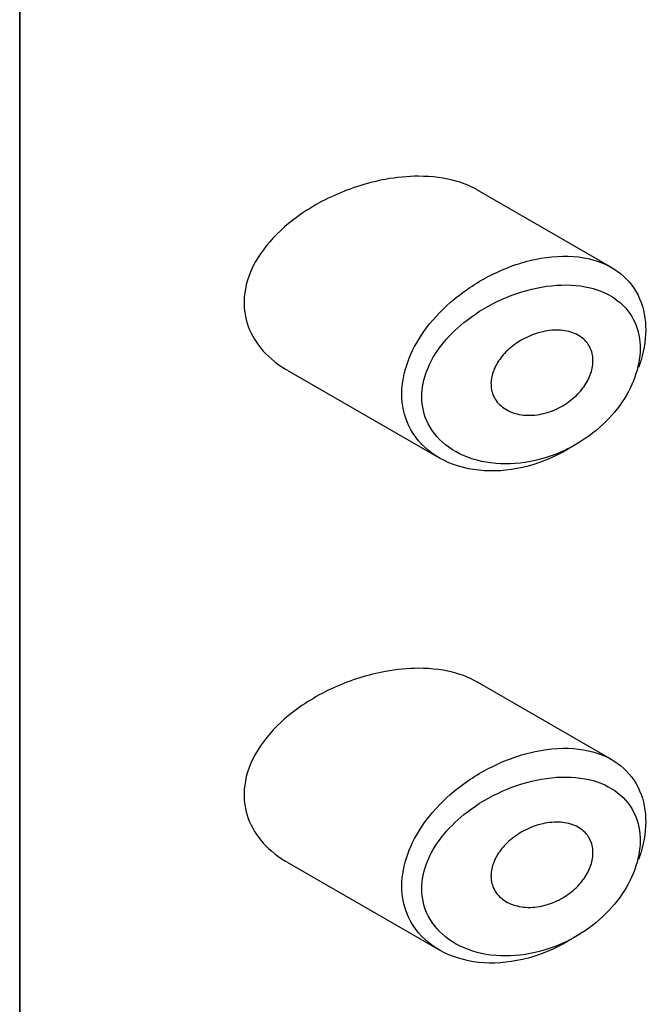
# Model space of a CAD drawing. Units: millimetres. Extents: x 0 to 2018, y 0 to 3458.
# Drawn here: x 1679 to 1685, y 784 to 794 of the extents above; entities that cross this region are included whole.
import ezdxf

# ---------------------------------------------------------------- set-up
doc = ezdxf.new("R2010")
doc.units = ezdxf.units.MM
doc.layers.add('DV6_Défaut', color=7, linetype='Continuous')
doc.layers.add('Défaut', color=7, linetype='Continuous')

# ---------------------------------------------------------------- blocks, each defined once
blk = doc.blocks.new('SE5')
at = {"layer": 'DV6_Défaut', "color": 7, "linetype": 'Continuous'}
for p, q in [((1678.8483, 750.3664), (1678.8483, 806.7046)), ((1678.8483, 806.7046), (1678.8483, 750.3664)), ((1684.7431, 791.2725), (1683.4086, 792.0429)), ((1681.5112, 790.2516), (1683.0309, 789.3742)), ((1684.7431, 786.3735), (1683.4086, 787.1439)), ((1681.5112, 785.3527), (1683.0309, 784.4752))]:
    blk.add_line(p, q, dxfattribs=at)
for points, knots in [([(1683.4115, 792.0412), (1683.3477, 792.0779), (1683.2772, 792.1075), (1683.2025, 792.1295), (1683.0849, 792.1642), (1682.9541, 792.181), (1682.8195, 792.1808), (1682.7127, 792.1807), (1682.6018, 792.17), (1682.4911, 792.1499)], [0, 0, 0, 0, 0.261826, 0.261826, 0.261826, 0.674095, 0.674095, 0.674095, 1, 1, 1, 1]), ([(1682.4911, 792.1499), (1682.3203, 792.1187), (1682.146, 792.0641), (1681.9826, 791.9905), (1681.8192, 791.9168), (1681.6618, 791.8218), (1681.5268, 791.7108), (1681.4178, 791.6212), (1681.3206, 791.5187), (1681.2463, 791.4091), (1681.1715, 791.2988), (1681.118, 791.1776), (1681.0955, 791.0577), (1681.0761, 790.9544), (1681.079, 790.8492), (1681.1038, 790.7518), (1681.127, 790.6612), (1681.1693, 790.575), (1681.226, 790.499), (1681.2863, 790.418), (1681.3641, 790.3467), (1681.452, 790.2882), (1681.4707, 790.2758), (1681.4898, 790.264), (1681.5094, 790.2527)], [0, 0, 0, 0, 0.172316, 0.172316, 0.172316, 0.344934, 0.344934, 0.344934, 0.483841, 0.483841, 0.483841, 0.624086, 0.624086, 0.624086, 0.74431, 0.74431, 0.74431, 0.855899, 0.855899, 0.855899, 0.974804, 0.974804, 0.974804, 1, 1, 1, 1]), ([(1683.9825, 791.3536), (1684.1312, 791.3851), (1684.2798, 791.3938), (1684.4143, 791.3774), (1684.5442, 791.3615), (1684.665, 791.3216), (1684.7645, 791.2596), (1684.8573, 791.2018), (1684.9344, 791.123), (1684.9882, 791.0295), (1685.0386, 790.9418), (1685.07, 790.8387), (1685.0796, 790.7288), (1685.0887, 790.6232), (1685.0779, 790.5085), (1685.0481, 790.394), (1685.038, 790.3553), (1685.0257, 790.3162), (1685.0112, 790.2771)], [0, 0, 0, 0, 0.20868, 0.20868, 0.20868, 0.410344, 0.410344, 0.410344, 0.598303, 0.598303, 0.598303, 0.77416, 0.77416, 0.77416, 0.942878, 0.942878, 0.942878, 1, 1, 1, 1]), ([(1684.3508, 789.4893), (1684.3465, 789.4867), (1684.3423, 789.484), (1684.338, 789.4814), (1684.2719, 789.4407), (1684.2033, 789.4048), (1684.1336, 789.3742), (1683.989, 789.3108), (1683.8366, 789.2696), (1683.6899, 789.2538), (1683.5432, 789.238), (1683.3978, 789.247), (1683.2666, 789.2803), (1683.1343, 789.3138), (1683.0125, 789.3734), (1682.9149, 789.4543), (1682.8236, 789.5301), (1682.7509, 789.6274), (1682.7066, 789.737), (1682.6674, 789.8341), (1682.6495, 789.9437), (1682.6551, 790.0559), (1682.6603, 790.1584), (1682.6851, 790.2656), (1682.727, 790.3695), (1682.7689, 790.4733), (1682.8286, 790.5762), (1682.9009, 790.6718), (1682.9786, 790.7745), (1683.0724, 790.8712), (1683.175, 790.9564), (1683.2884, 791.0505), (1683.4153, 791.1328), (1683.5456, 791.1984), (1683.6873, 791.2696), (1683.8371, 791.3229), (1683.9825, 791.3536)], [0, 0, 0, 0, 0.003258, 0.003258, 0.003258, 0.053238, 0.053238, 0.053238, 0.158242, 0.158242, 0.158242, 0.263161, 0.263161, 0.263161, 0.369139, 0.369139, 0.369139, 0.468374, 0.468374, 0.468374, 0.55602, 0.55602, 0.55602, 0.635918, 0.635918, 0.635918, 0.715718, 0.715718, 0.715718, 0.801536, 0.801536, 0.801536, 0.896547, 0.896547, 0.896547, 1, 1, 1, 1]), ([(1684.0461, 791.0778), (1684.0459, 791.0778), (1684.0457, 791.0777), (1684.0455, 791.0777), (1683.9154, 791.055), (1683.7816, 791.0138), (1683.6546, 790.9574), (1683.531, 790.9025), (1683.4104, 790.8317), (1683.3032, 790.7491), (1683.2186, 790.684), (1683.1407, 790.6102), (1683.0749, 790.5311), (1683.0103, 790.4532), (1682.9562, 790.3683), (1682.9182, 790.2817), (1682.8806, 790.196), (1682.8581, 790.1063), (1682.8534, 790.0202), (1682.8483, 789.9261), (1682.8646, 789.8333), (1682.8999, 789.751), (1682.94, 789.6571), (1683.006, 789.5736), (1683.0876, 789.508), (1683.1761, 789.437), (1683.2859, 789.3842), (1683.404, 789.3529), (1683.5224, 789.3216), (1683.6527, 789.3107), (1683.784, 789.3206), (1683.9155, 789.3305), (1684.0516, 789.3615), (1684.1813, 789.4118), (1684.2434, 789.4359), (1684.3047, 789.4646), (1684.3639, 789.4975), (1684.4684, 789.5555), (1684.5681, 789.6278), (1684.6554, 789.7098), (1684.7383, 789.7876), (1684.8119, 789.8761), (1684.8701, 789.9687), (1684.9268, 790.059), (1684.9703, 790.1555), (1684.9965, 790.2503), (1685.0229, 790.3457), (1685.0326, 790.4421), (1685.0245, 790.5309), (1685.016, 790.6236), (1684.988, 790.7109), (1684.9433, 790.7851), (1684.8952, 790.8651), (1684.8264, 790.9326), (1684.7442, 790.9827), (1684.655, 791.037), (1684.5472, 791.0726), (1684.432, 791.0885), (1684.3113, 791.1052), (1684.1788, 791.1008), (1684.0461, 791.0778)], [0, 0, 0, 0, 0.000102, 0.000102, 0.000102, 0.060603, 0.060603, 0.060603, 0.119477, 0.119477, 0.119477, 0.165691, 0.165691, 0.165691, 0.21125, 0.21125, 0.21125, 0.256431, 0.256431, 0.256431, 0.30595, 0.30595, 0.30595, 0.362591, 0.362591, 0.362591, 0.423987, 0.423987, 0.423987, 0.485375, 0.485375, 0.485375, 0.546877, 0.546877, 0.546877, 0.576036, 0.576036, 0.576036, 0.627995, 0.627995, 0.627995, 0.677323, 0.677323, 0.677323, 0.72541, 0.72541, 0.72541, 0.773839, 0.773839, 0.773839, 0.824404, 0.824404, 0.824404, 0.8789, 0.8789, 0.8789, 0.938085, 0.938085, 0.938085, 1, 1, 1, 1]), ([(1684.0575, 790.6331), (1684.1178, 790.6468), (1684.1788, 790.6521), (1684.2355, 790.648), (1684.2923, 790.644), (1684.3465, 790.6305), (1684.3926, 790.6079), (1684.4362, 790.5865), (1684.474, 790.5562), (1684.5017, 790.5193), (1684.5272, 790.4853), (1684.5449, 790.4447), (1684.5528, 790.401), (1684.5603, 790.3598), (1684.5593, 790.3148), (1684.55, 790.2698), (1684.5409, 790.2258), (1684.5236, 790.1805), (1684.4997, 790.1377), (1684.4753, 790.0939), (1684.4435, 790.0515), (1684.407, 790.0136), (1684.3684, 789.9736), (1684.3236, 789.9375), (1684.276, 789.9076), (1684.225, 789.8755), (1684.1695, 789.8498), (1684.1137, 789.832), (1684.0541, 789.813), (1683.9926, 789.8024), (1683.9339, 789.8012), (1683.8733, 789.7999), (1683.8139, 789.8085), (1683.7614, 789.8267), (1683.7102, 789.8445), (1683.6639, 789.872), (1683.6279, 789.9074), (1683.595, 789.9398), (1683.5697, 789.9799), (1683.5556, 790.0241), (1683.5429, 790.0638), (1683.5389, 790.108), (1683.5441, 790.1526), (1683.549, 790.1947), (1683.5622, 790.2383), (1683.5823, 790.28), (1683.6027, 790.3223), (1683.6307, 790.3637), (1683.6636, 790.4015), (1683.699, 790.442), (1683.7409, 790.4793), (1683.7861, 790.5113), (1683.8355, 790.5463), (1683.8899, 790.5758), (1683.9453, 790.598), (1683.9822, 790.6128), (1684.02, 790.6246), (1684.0575, 790.6331)], [0, 0, 0, 0, 0.059515, 0.059515, 0.059515, 0.119219, 0.119219, 0.119219, 0.175762, 0.175762, 0.175762, 0.227805, 0.227805, 0.227805, 0.27664, 0.27664, 0.27664, 0.324401, 0.324401, 0.324401, 0.373178, 0.373178, 0.373178, 0.424681, 0.424681, 0.424681, 0.479997, 0.479997, 0.479997, 0.539117, 0.539117, 0.539117, 0.600288, 0.600288, 0.600288, 0.659949, 0.659949, 0.659949, 0.714588, 0.714588, 0.714588, 0.763723, 0.763723, 0.763723, 0.8101, 0.8101, 0.8101, 0.857244, 0.857244, 0.857244, 0.907879, 0.907879, 0.907879, 0.963344, 0.963344, 0.963344, 1, 1, 1, 1]), ([(1683.4115, 787.1422), (1683.3477, 787.1789), (1683.2772, 787.2085), (1683.2025, 787.2306), (1683.0849, 787.2652), (1682.9541, 787.282), (1682.8195, 787.2818), (1682.7127, 787.2817), (1682.6018, 787.271), (1682.4911, 787.2509)], [0, 0, 0, 0, 0.261826, 0.261826, 0.261826, 0.674095, 0.674095, 0.674095, 1, 1, 1, 1]), ([(1682.4911, 787.2509), (1682.3203, 787.2198), (1682.146, 787.1651), (1681.9826, 787.0915), (1681.8192, 787.0178), (1681.6618, 786.9228), (1681.5268, 786.8118), (1681.4178, 786.7222), (1681.3206, 786.6197), (1681.2463, 786.5101), (1681.1715, 786.3999), (1681.118, 786.2786), (1681.0955, 786.1587), (1681.0761, 786.0555), (1681.079, 785.9502), (1681.1038, 785.8528), (1681.127, 785.7622), (1681.1693, 785.676), (1681.226, 785.6001), (1681.2863, 785.5191), (1681.3641, 785.4477), (1681.452, 785.3892), (1681.4707, 785.3769), (1681.4898, 785.365), (1681.5094, 785.3537)], [0, 0, 0, 0, 0.1723165, 0.1723165, 0.1723165, 0.3449337, 0.3449337, 0.3449337, 0.4838411, 0.4838411, 0.4838411, 0.6240864, 0.6240864, 0.6240864, 0.7443097, 0.7443097, 0.7443097, 0.8558994, 0.8558994, 0.8558994, 0.9748036, 0.9748036, 0.9748036, 1, 1, 1, 1]), ([(1683.9825, 786.4547), (1684.1312, 786.4861), (1684.2798, 786.4948), (1684.4143, 786.4784), (1684.5442, 786.4625), (1684.665, 786.4226), (1684.7645, 786.3607), (1684.8573, 786.3029), (1684.9344, 786.224), (1684.9882, 786.1305), (1685.0386, 786.0429), (1685.07, 785.9397), (1685.0796, 785.8298), (1685.0887, 785.7242), (1685.0779, 785.6095), (1685.0481, 785.4951), (1685.038, 785.4563), (1685.0257, 785.4172), (1685.0112, 785.3782)], [0, 0, 0, 0, 0.20868, 0.20868, 0.20868, 0.410344, 0.410344, 0.410344, 0.598303, 0.598303, 0.598303, 0.77416, 0.77416, 0.77416, 0.942878, 0.942878, 0.942878, 1, 1, 1, 1]), ([(1684.3508, 784.5904), (1684.3465, 784.5877), (1684.3423, 784.585), (1684.338, 784.5824), (1684.2719, 784.5418), (1684.2033, 784.5058), (1684.1336, 784.4752), (1683.989, 784.4118), (1683.8366, 784.3707), (1683.6899, 784.3549), (1683.5432, 784.3391), (1683.3978, 784.348), (1683.2666, 784.3813), (1683.1343, 784.4149), (1683.0125, 784.4744), (1682.9149, 784.5553), (1682.8236, 784.6312), (1682.7509, 784.7284), (1682.7066, 784.838), (1682.6674, 784.9351), (1682.6495, 785.0448), (1682.6551, 785.1569), (1682.6603, 785.2594), (1682.6851, 785.3666), (1682.727, 785.4705), (1682.7689, 785.5743), (1682.8286, 785.6773), (1682.9009, 785.7728), (1682.9786, 785.8756), (1683.0724, 785.9722), (1683.175, 786.0574), (1683.2884, 786.1515), (1683.4153, 786.2339), (1683.5456, 786.2994), (1683.6873, 786.3706), (1683.8371, 786.4239), (1683.9825, 786.4547)], [0, 0, 0, 0, 0.003258, 0.003258, 0.003258, 0.053238, 0.053238, 0.053238, 0.158242, 0.158242, 0.158242, 0.263161, 0.263161, 0.263161, 0.369139, 0.369139, 0.369139, 0.468374, 0.468374, 0.468374, 0.55602, 0.55602, 0.55602, 0.635918, 0.635918, 0.635918, 0.715718, 0.715718, 0.715718, 0.801536, 0.801536, 0.801536, 0.896547, 0.896547, 0.896547, 1, 1, 1, 1]), ([(1684.0461, 786.1788), (1684.0459, 786.1788), (1684.0457, 786.1787), (1684.0455, 786.1787), (1683.9154, 786.156), (1683.7816, 786.1148), (1683.6546, 786.0584), (1683.531, 786.0035), (1683.4104, 785.9327), (1683.3032, 785.8501), (1683.2186, 785.785), (1683.1407, 785.7112), (1683.0749, 785.6321), (1683.0103, 785.5542), (1682.9562, 785.4693), (1682.9182, 785.3827), (1682.8806, 785.297), (1682.8581, 785.2074), (1682.8534, 785.1212), (1682.8483, 785.0271), (1682.8646, 784.9343), (1682.8999, 784.852), (1682.94, 784.7581), (1683.006, 784.6746), (1683.0876, 784.6091), (1683.1761, 784.538), (1683.2859, 784.4852), (1683.404, 784.454), (1683.5224, 784.4227), (1683.6527, 784.4118), (1683.784, 784.4216), (1683.9155, 784.4315), (1684.0516, 784.4625), (1684.1813, 784.5128), (1684.2434, 784.5369), (1684.3047, 784.5656), (1684.3639, 784.5985), (1684.4684, 784.6565), (1684.5681, 784.7288), (1684.6554, 784.8108), (1684.7383, 784.8887), (1684.8119, 784.9771), (1684.8701, 785.0697), (1684.9268, 785.16), (1684.9703, 785.2565), (1684.9965, 785.3513), (1685.0229, 785.4467), (1685.0326, 785.5431), (1685.0245, 785.6319), (1685.016, 785.7246), (1684.988, 785.8119), (1684.9433, 785.8862), (1684.8952, 785.9661), (1684.8264, 786.0337), (1684.7442, 786.0837), (1684.655, 786.138), (1684.5472, 786.1737), (1684.432, 786.1896), (1684.3113, 786.2062), (1684.1788, 786.2019), (1684.0461, 786.1788)], [0, 0, 0, 0, 0.000102, 0.000102, 0.000102, 0.060603, 0.060603, 0.060603, 0.119477, 0.119477, 0.119477, 0.165691, 0.165691, 0.165691, 0.21125, 0.21125, 0.21125, 0.256431, 0.256431, 0.256431, 0.30595, 0.30595, 0.30595, 0.362591, 0.362591, 0.362591, 0.423987, 0.423987, 0.423987, 0.485375, 0.485375, 0.485375, 0.546877, 0.546877, 0.546877, 0.576036, 0.576036, 0.576036, 0.627995, 0.627995, 0.627995, 0.677323, 0.677323, 0.677323, 0.72541, 0.72541, 0.72541, 0.773839, 0.773839, 0.773839, 0.824404, 0.824404, 0.824404, 0.8789, 0.8789, 0.8789, 0.938085, 0.938085, 0.938085, 1, 1, 1, 1]), ([(1684.0575, 785.7342), (1684.1178, 785.7478), (1684.1788, 785.7531), (1684.2355, 785.7491), (1684.2923, 785.745), (1684.3465, 785.7315), (1684.3926, 785.7089), (1684.4362, 785.6875), (1684.474, 785.6572), (1684.5017, 785.6204), (1684.5272, 785.5864), (1684.5449, 785.5457), (1684.5528, 785.502), (1684.5603, 785.4609), (1684.5593, 785.4159), (1684.55, 785.3708), (1684.5409, 785.3268), (1684.5236, 785.2815), (1684.4997, 785.2387), (1684.4753, 785.1949), (1684.4435, 785.1526), (1684.407, 785.1146), (1684.3684, 785.0746), (1684.3236, 785.0385), (1684.276, 785.0086), (1684.225, 784.9765), (1684.1695, 784.9508), (1684.1137, 784.933), (1684.0541, 784.914), (1683.9926, 784.9035), (1683.9339, 784.9022), (1683.8733, 784.9009), (1683.8139, 784.9095), (1683.7614, 784.9278), (1683.7102, 784.9455), (1683.6639, 784.9731), (1683.6279, 785.0084), (1683.595, 785.0409), (1683.5697, 785.081), (1683.5556, 785.1251), (1683.5429, 785.1648), (1683.5389, 785.209), (1683.5441, 785.2536), (1683.549, 785.2957), (1683.5622, 785.3393), (1683.5823, 785.381), (1683.6027, 785.4234), (1683.6307, 785.4648), (1683.6636, 785.5025), (1683.699, 785.543), (1683.7409, 785.5804), (1683.7861, 785.6123), (1683.8355, 785.6473), (1683.8899, 785.6768), (1683.9453, 785.699), (1683.9822, 785.7138), (1684.02, 785.7257), (1684.0575, 785.7342)], [0, 0, 0, 0, 0.059515, 0.059515, 0.059515, 0.119219, 0.119219, 0.119219, 0.175762, 0.175762, 0.175762, 0.227805, 0.227805, 0.227805, 0.27664, 0.27664, 0.27664, 0.324401, 0.324401, 0.324401, 0.373178, 0.373178, 0.373178, 0.424681, 0.424681, 0.424681, 0.479997, 0.479997, 0.479997, 0.539117, 0.539117, 0.539117, 0.600288, 0.600288, 0.600288, 0.659949, 0.659949, 0.659949, 0.714588, 0.714588, 0.714588, 0.763723, 0.763723, 0.763723, 0.8101, 0.8101, 0.8101, 0.857244, 0.857244, 0.857244, 0.907879, 0.907879, 0.907879, 0.963344, 0.963344, 0.963344, 1, 1, 1, 1])]:
    blk.add_open_spline(points, degree=3, knots=knots, dxfattribs=at)

msp = doc.modelspace()

# ---------------------------------------------------------------- block references
at = {"layer": 'Défaut'}
msp.add_blockref('SE5', (0, 0), dxfattribs=at)

doc.saveas('drawing.dxf')
